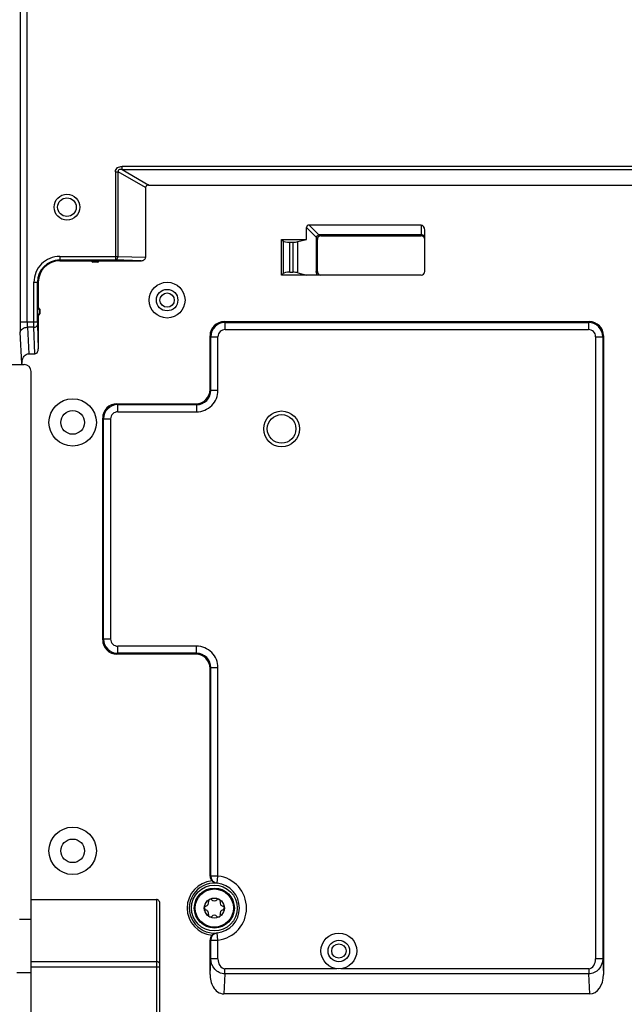
# Model space of a CAD drawing. Units: millimetres. Extents: x 67 to 550, y 260 to 597.
# Drawn here: x 247 to 331, y 383 to 520 of the extents above; entities that cross this region are included whole.
import ezdxf

# ---------------------------------------------------------------- set-up
doc = ezdxf.new("R2010")
doc.units = ezdxf.units.MM
doc.header["$LTSCALE"] = 56.034583
doc.layers.get('0').update_dxf_attribs({"linetype": 'CONTINUOUS'})

msp = doc.modelspace()

# ---------------------------------------------------------------- linework, layer by layer
at = {"color": 7, "linetype": 'CONTINUOUS'}
for p, q in [((246.56, 531.73), (246.56, 478.15)), ((247.55, 478.15), (247.55, 531.73)), ((260.82, 499.5), (260.82, 499.93)), ((421.41, 499.93), (260.82, 499.93)), ((259.91, 499.18), (259.91, 486.86)), ((259.91, 499.18), (260.26, 499.18)), ((260.26, 487.35), (260.26, 499.18)), ((264.12, 496.96), (260.26, 499.18)), ((260.82, 499.5), (264.57, 497.33)), ((260.82, 499.5), (421.41, 499.5)), ((264.57, 497.33), (417.66, 497.33)), ((264.12, 496.96), (264.12, 487.21)), ((286.97, 491.73), (288.32, 490.38)), ((302.62, 491.73), (286.97, 491.73)), ((302.62, 491.73), (302.62, 490.23)), ((286.62, 489.73), (286.62, 491.38)), ((287.97, 490.03), (286.62, 491.38)), ((288.32, 490.38), (288.62, 490.23)), ((302.62, 490.38), (288.32, 490.38)), ((288.62, 490.23), (302.62, 490.23)), ((303.12, 485.23), (303.12, 491.03)), ((283.12, 484.73), (283.12, 489.73)), ((283.12, 489.73), (283.32, 489.53)), ((283.12, 489.73), (286.62, 489.73)), ((283.32, 489.53), (283.32, 484.94)), ((284.28, 485.13), (284.28, 489.33)), ((284.28, 489.33), (284.7, 489.33)), ((284.7, 489.33), (284.7, 485.13)), ((285.41, 489.41), (286.62, 489.73)), ((285.41, 485.06), (285.41, 489.41)), ((287.97, 490.03), (287.97, 485.23)), ((288.12, 485.23), (288.12, 489.73)), ((252.12, 487.35), (252.12, 486.73)), ((252.12, 487.35), (260.26, 487.35)), ((252.12, 486.86), (259.91, 486.86)), ((252.12, 486.73), (256.57, 486.73)), ((256.57, 486.73), (256.67, 486.84)), ((257.38, 486.53), (256.75, 486.53)), ((256.77, 486.53), (256.85, 486.62)), ((257.28, 486.62), (256.85, 486.62)), ((257.37, 486.53), (257.28, 486.62)), ((257.57, 486.73), (257.46, 486.84)), ((257.57, 486.73), (263.43, 486.73)), ((263.43, 486.73), (259.91, 486.86)), ((260.26, 487.35), (264.12, 487.22)), ((283.12, 484.73), (283.32, 484.94)), ((302.62, 484.73), (283.12, 484.73)), ((284.28, 485.13), (284.7, 485.13)), ((285.41, 485.06), (286.62, 484.73)), ((287.97, 485.23), (288.12, 485.23)), ((248.49, 478.15), (248.49, 483.73)), ((248.49, 483.73), (249.12, 483.73)), ((248.99, 478.16), (248.99, 483.73)), ((249.12, 483.73), (249.12, 480.14)), ((249.12, 480.13), (249.01, 480.03)), ((249.12, 479.13), (249.01, 479.24)), ((249.12, 479.13), (249.12, 474.42)), ((249.32, 479.93), (249.23, 479.85)), ((249.23, 479.85), (249.23, 479.42)), ((249.32, 479.33), (249.23, 479.42)), ((249.32, 479.95), (249.32, 479.32)), ((248.99, 478.15), (246.56, 478.15)), ((249, 477.79), (249.12, 474.42)), ((275.11, 478.23), (275.23, 478.12)), ((275.11, 478.23), (326.12, 478.23)), ((275.23, 477.12), (275.23, 478.12)), ((275.23, 478.12), (326.01, 478.12)), ((326.12, 478.23), (326.01, 478.12)), ((326.01, 478.12), (326.01, 477.12)), ((246.82, 472.37), (246.59, 476.73)), ((247.59, 477.44), (247.78, 473.73)), ((248.5, 477.44), (247.59, 477.44)), ((248.63, 473.73), (248.5, 477.44)), ((275.23, 477.12), (326.01, 477.12)), ((273.12, 468.73), (273.12, 476.24)), ((273.12, 476.24), (273.23, 476.12)), ((273.23, 468.62), (273.23, 476.12)), ((273.23, 476.12), (274.23, 476.12)), ((274.23, 468.62), (274.23, 476.12)), ((327, 476.12), (327, 389.11)), ((327, 476.12), (328, 476.12)), ((328.12, 476.24), (328, 476.12)), ((328, 476.12), (328, 389.11)), ((328.12, 476.24), (328.12, 386.96)), ((247.78, 473.73), (248.63, 473.73)), ((217.32, 472.23), (247.12, 472.23)), ((246.82, 472.23), (246.82, 472.37)), ((248.12, 375.23), (248.12, 471.23)), ((273.23, 468.62), (273.12, 468.73)), ((273.23, 468.62), (274.23, 468.62)), ((260.11, 466.73), (260.23, 466.62)), ((260.11, 466.73), (271.12, 466.73)), ((271.23, 466.62), (271.12, 466.73)), ((260.23, 465.62), (260.23, 466.62)), ((260.23, 466.62), (271.23, 466.62)), ((260.23, 465.62), (271.23, 465.62)), ((271.23, 466.62), (271.23, 465.62)), ((258.12, 433.73), (258.12, 464.74)), ((258.12, 464.74), (258.23, 464.62)), ((258.23, 433.84), (258.23, 464.62)), ((258.23, 464.62), (259.23, 464.62)), ((259.23, 433.84), (259.23, 464.62)), ((258.12, 433.73), (258.23, 433.84)), ((259.23, 433.84), (258.23, 433.84)), ((260.23, 431.85), (260.23, 432.84)), ((271.23, 432.84), (260.23, 432.84)), ((271.23, 431.85), (271.23, 432.84)), ((260.11, 431.73), (260.23, 431.85)), ((271.12, 431.73), (260.11, 431.73)), ((271.23, 431.85), (260.23, 431.85)), ((271.23, 431.85), (271.12, 431.73)), ((273.23, 429.85), (273.12, 429.74)), ((273.12, 400.71), (273.12, 429.74)), ((273.23, 400.7), (273.23, 429.85)), ((273.23, 429.85), (274.23, 429.85)), ((274.23, 400.7), (274.23, 429.85)), ((274.23, 400.7), (273.23, 400.7)), ((274.11, 399.71), (274.23, 400.7)), ((248.12, 397.43), (265.62, 397.43)), ((265.62, 397.43), (265.62, 377.93)), ((266.12, 368.13), (266.12, 396.73)), ((246.48, 394.69), (248.12, 394.69)), ((274.23, 391.76), (274.11, 392.76)), ((273.12, 391.75), (273.23, 391.76)), ((273.12, 386.96), (273.12, 391.75)), ((273.23, 389.11), (273.23, 391.76)), ((273.23, 391.76), (274.23, 391.76)), ((274.23, 389.11), (274.23, 391.76)), ((265.62, 388.73), (248.12, 388.73)), ((273.12, 386.96), (273.23, 389.11)), ((274.23, 389.11), (273.23, 389.11)), ((328, 389.11), (327, 389.11)), ((328, 389.11), (328.12, 386.96)), ((246.11, 387.23), (248.12, 387.23)), ((248.12, 388.02), (266.12, 388.02)), ((275.19, 387.04), (275.04, 384.23)), ((290.85, 387.75), (275.19, 387.75)), ((275.19, 387.04), (275.19, 387.75)), ((326.04, 387.04), (275.19, 387.04)), ((326.04, 387.75), (291.38, 387.75)), ((326.04, 387.75), (326.04, 387.04)), ((326.19, 384.23), (326.04, 387.04)), ((326.19, 384.23), (275.04, 384.23))]:
    msp.add_line(p, q, dxfattribs=at)
for centre, radius in [((253.12, 494.23), 1.8), ((253.12, 494.23), 1.3), ((267.12, 481.23), 2.5), ((267.12, 481.23), 1.5), ((267.12, 481.23), 1), ((253.92, 464.13), 3.31), ((253.92, 464.13), 1.65), ((283.12, 463.23), 2.5), ((283.12, 463.23), 2), ((253.92, 404.23), 3.31), ((253.92, 404.23), 1.65), ((273.72, 396.23), 3.2), ((273.72, 396.23), 2.8), ((273.72, 396.23), 2.67), ((273.72, 396.23), 1.4), ((291.12, 390.23), 2.5), ((291.12, 390.23), 1.5), ((291.12, 390.23), 1)]:
    msp.add_circle(centre, radius, dxfattribs=at)
for centre, radius, start, end in [((288.62, 489.73), 0.5, 90, 180), ((302.62, 489.73), 0.5, 0.0001, 90), ((252.12, 483.73), 3.62, 89.9898, 180.0102), ((252.12, 483.73), 3.12, 90, 180), ((252.12, 483.73), 3, 90, 180), ((288.62, 485.23), 0.5, 180.0001, 269.9989), ((302.62, 485.23), 0.5, 270, 360), ((275.23, 476.12), 2, 90.0783, 179.9217), ((326, 476.12), 2, 0.0783, 89.9217), ((275.22, 476.12), 0.998, 89.9605, 180.0375), ((326.01, 476.12), 0.998, 359.9612, 90.0367), ((248.75, 472.37), 1.94, 169.3763, 180.0562), ((247.12, 471.23), 1, 0, 90), ((271.12, 468.73), 2, 269.9676, 0.0324), ((271.23, 468.62), 3, 269.9787, 0.0309), ((271.24, 468.61), 1.99, 269.8601, 0.1404), ((260.23, 464.62), 2, 90.0783, 179.9217), ((260.22, 464.62), 0.998, 89.9605, 180.0375), ((260.23, 433.85), 2, 180.0783, 269.9217), ((260.22, 433.84), 0.998, 179.9605, 270.0375), ((271.23, 429.85), 3, 359.9786, 90.0309), ((271.12, 429.74), 2, 359.9676, 90.0324), ((271.24, 429.85), 1.99, 359.8601, 90.1404), ((274.23, 400.7), 0.999, 179.9454, 263.4296), ((273.72, 396.23), 4.5, 276.5258, 83.4742), ((273.72, 396.23), 3.8, 94.8015, 265.1985), ((273.72, 396.23), 3.5, 85.0837, 274.9163), ((274.14, 400.74), 1.04, 224.0767, 236.7614), ((273.72, 396.23), 3.5, 276.5258, 83.4742), ((272.6, 396.23), 0.28, 103.3418, 256.6582), ((272.42, 396.98), 0.49, 283.3418, 16.6582), ((273.16, 397.2), 0.28, 43.3418, 196.6582), ((273.72, 397.73), 0.49, 223.3418, 316.6582), ((274.28, 397.2), 0.28, 343.3418, 136.6582), ((275.01, 396.98), 0.49, 163.3418, 256.6582), ((274.84, 396.23), 0.28, 283.3418, 76.6582), ((272.42, 395.48), 0.49, 343.3418, 76.6582), ((273.16, 395.26), 0.28, 163.3418, 316.6582), ((273.72, 394.73), 0.49, 43.3418, 136.6582), ((274.28, 395.26), 0.28, 223.3418, 16.6582), ((275.01, 395.48), 0.49, 103.3418, 196.6582), ((274.23, 391.76), 0.999, 96.5594, 180.0546)]:
    msp.add_arc(centre, radius, start, end, dxfattribs=at)
for centre, major_axis, ratio, start_param, end_param in [((264.82, 496.76), (0.661, -0.382), 0.654654, 2.293531, 3.50296), ((302.62, 491.03), (0, 0.707), 0.707107, -1.570796, 0), ((284.28, 489.6), (1, 0), 0.267949, -2.879793, -1.570796), ((284.7, 489.6), (1, 0), 0.267949, -1.570796, -0.785398), ((284.28, 484.87), (1, 0), 0.267949, 1.570796, 2.879793), ((284.7, 484.87), (1, 0), 0.267949, 0.785398, 1.570796), ((275.12, 476.23), (-1.42, 1.42), 0.997265, -0.784029, 0.784029), ((326.11, 476.23), (1.42, 1.42), 0.997265, -0.784029, 0.784029), ((260.12, 464.73), (-1.42, 1.42), 0.997265, -0.784029, 0.784029), ((260.12, 433.74), (-1.42, -1.42), 0.997265, -0.784029, 0.784029), ((265.62, 396.73), (0, -0.707), 0.707107, 1.570796, 3.141593), ((326.11, 387.06), (0.15, -2.83), 0.706622, -0.037016, 1.496765)]:
    msp.add_ellipse(centre, major_axis=major_axis, ratio=ratio, start_param=start_param, end_param=end_param, dxfattribs=at)
for points, knots in [([(259.91, 499.18), (259.91, 499.29), (259.95, 499.52), (260.26, 499.86), (260.61, 499.93), (260.82, 499.93)], [0, 0, 0, 0, 0.25138, 0.502653, 1, 1, 1, 1]), ([(260.82, 499.5), (260.76, 499.51), (260.63, 499.52), (260.44, 499.51), (260.26, 499.39), (260.25, 499.25), (260.26, 499.18)], [0, 0, 0, 0, 0.247232, 0.496992, 0.748569, 1, 1, 1, 1]), ([(286.97, 491.73), (286.88, 491.73), (286.67, 491.67), (286.62, 491.47), (286.62, 491.38)], [0, 0, 0, 0, 0.500221, 1, 1, 1, 1]), ([(303.12, 490.03), (303.12, 490.06), (303.09, 490.19), (302.97, 490.29), (302.87, 490.33)], [0, 0, 0, 0, 0.226843, 1, 1, 1, 1]), ([(287.97, 490.03), (287.98, 490), (288.02, 489.92), (288.06, 489.83), (288.1, 489.77)], [0, 0, 0, 0, 0.282733, 1, 1, 1, 1]), ([(288.1, 489.77), (288.1, 489.76), (288.11, 489.75), (288.12, 489.74), (288.12, 489.73)], [0, 0, 0, 0, 0.682045, 1, 1, 1, 1]), ([(256.85, 486.62), (256.79, 486.62), (256.68, 486.69), (256.67, 486.8), (256.67, 486.84)], [0, 0, 0, 0, 0.598691, 1, 1, 1, 1]), ([(257.46, 486.84), (257.46, 486.8), (257.45, 486.69), (257.34, 486.62), (257.28, 486.62)], [0, 0, 0, 0, 0.401318, 1, 1, 1, 1]), ([(259.91, 486.86), (260, 486.86), (260.21, 487.01), (260.26, 487.23), (260.26, 487.35)], [0, 0, 0, 0, 0.441857, 1, 1, 1, 1]), ([(263.43, 486.73), (263.58, 486.73), (263.88, 486.79), (264.12, 487.06), (264.12, 487.21)], [0, 0, 0, 0, 0.50676, 1, 1, 1, 1]), ([(249.01, 480.03), (249.05, 480.03), (249.16, 480.02), (249.23, 479.91), (249.23, 479.85)], [0, 0, 0, 0, 0.401318, 1, 1, 1, 1]), ([(249.23, 479.42), (249.23, 479.36), (249.16, 479.25), (249.05, 479.23), (249.01, 479.24)], [0, 0, 0, 0, 0.598691, 1, 1, 1, 1]), ([(246.56, 478.15), (246.56, 478.02), (246.56, 477.55), (246.57, 477.07), (246.59, 476.73)], [0, 0, 0, 0, 0.275776, 1, 1, 1, 1]), ([(247.55, 478.15), (247.55, 478.08), (247.56, 477.85), (247.57, 477.61), (247.59, 477.44)], [0, 0, 0, 0, 0.275769, 1, 1, 1, 1]), ([(248.5, 477.44), (248.5, 477.49), (248.49, 477.73), (248.49, 477.96), (248.49, 478.15)], [0, 0, 0, 0, 0.214263, 1, 1, 1, 1]), ([(248.5, 477.44), (248.62, 477.44), (248.84, 477.49), (248.99, 477.7), (249, 477.79)], [0, 0, 0, 0, 0.557837, 1, 1, 1, 1]), ([(248.99, 478.16), (248.99, 478.12), (248.99, 478), (248.99, 477.88), (249, 477.79)], [0, 0, 0, 0, 0.275147, 1, 1, 1, 1]), ([(246.59, 476.73), (246.6, 476.92), (246.9, 477.33), (247.34, 477.43), (247.59, 477.44)], [0, 0, 0, 0, 0.443188, 1, 1, 1, 1]), ([(246.85, 472.73), (246.89, 472.97), (247.06, 473.44), (247.54, 473.73), (247.78, 473.73)], [0, 0, 0, 0, 0.505631, 1, 1, 1, 1]), ([(248.64, 473.73), (248.79, 473.73), (249.06, 473.97), (249.12, 474.27), (249.12, 474.42)], [0, 0, 0, 0, 0.493253, 1, 1, 1, 1]), ([(274.02, 399.72), (273.9, 399.73), (273.75, 399.77), (273.61, 399.85), (273.57, 399.87)], [0, 0, 0, 0, 0.735972, 1, 1, 1, 1]), ([(273.4, 392.45), (273.44, 392.49), (273.62, 392.64), (273.85, 392.73), (274.02, 392.75)], [0, 0, 0, 0, 0.27346, 1, 1, 1, 1]), ([(266.05, 388.54), (266.03, 388.57), (265.91, 388.68), (265.74, 388.73), (265.62, 388.73)], [0, 0, 0, 0, 0.226165, 1, 1, 1, 1]), ([(275.19, 387.04), (274.92, 387.04), (274.39, 387.17), (273.54, 387.8), (273.24, 388.6), (273.23, 389.11)], [0, 0, 0, 0, 0.257913, 0.512066, 1, 1, 1, 1]), ([(274.23, 389.11), (274.23, 388.79), (274.34, 388.18), (274.91, 387.75), (275.19, 387.75)], [0, 0, 0, 0, 0.529423, 1, 1, 1, 1]), ([(328, 389.11), (327.99, 388.6), (327.69, 387.8), (326.84, 387.17), (326.31, 387.04), (326.04, 387.04)], [0, 0, 0, 0, 0.488001, 0.742161, 1, 1, 1, 1]), ([(326.04, 387.75), (326.32, 387.75), (326.89, 388.18), (327, 388.79), (327, 389.11)], [0, 0, 0, 0, 0.470575, 1, 1, 1, 1]), ([(273.12, 386.96), (273.12, 386.65), (273.19, 386.04), (273.52, 385.17), (274.12, 384.45), (274.74, 384.23), (275.04, 384.23)], [0, 0, 0, 0, 0.250797, 0.501411, 0.751501, 1, 1, 1, 1])]:
    msp.add_open_spline(points, degree=3, knots=knots, dxfattribs=at)
for points in [[(287.97, 490.03), (288.02, 490.13), (288.1, 490.21), (288.18, 490.29)], [(288.18, 490.29), (288.23, 490.32), (288.27, 490.35), (288.32, 490.38)], [(302.87, 490.33), (302.79, 490.36), (302.7, 490.38), (302.62, 490.38)], [(256.56, 486.73), (256.56, 486.64), (256.66, 486.53), (256.75, 486.53)], [(257.38, 486.53), (257.47, 486.53), (257.57, 486.64), (257.57, 486.73)], [(287.98, 485.06), (287.97, 485.12), (287.97, 485.18), (287.97, 485.23)], [(288.11, 484.73), (288.05, 484.83), (288, 484.95), (287.98, 485.06)], [(249.32, 479.95), (249.32, 480.04), (249.21, 480.14), (249.12, 480.14)], [(249.12, 479.13), (249.21, 479.13), (249.32, 479.23), (249.32, 479.32)], [(273.12, 400.71), (273.12, 400.46), (273.22, 400.2), (273.4, 400.02)], [(273.4, 392.45), (273.22, 392.27), (273.12, 392), (273.12, 391.75)], [(266.12, 388.37), (266.12, 388.43), (266.09, 388.5), (266.05, 388.54)]]:
    msp.add_open_spline(points, degree=3, dxfattribs=at)

doc.saveas('drawing.dxf')
